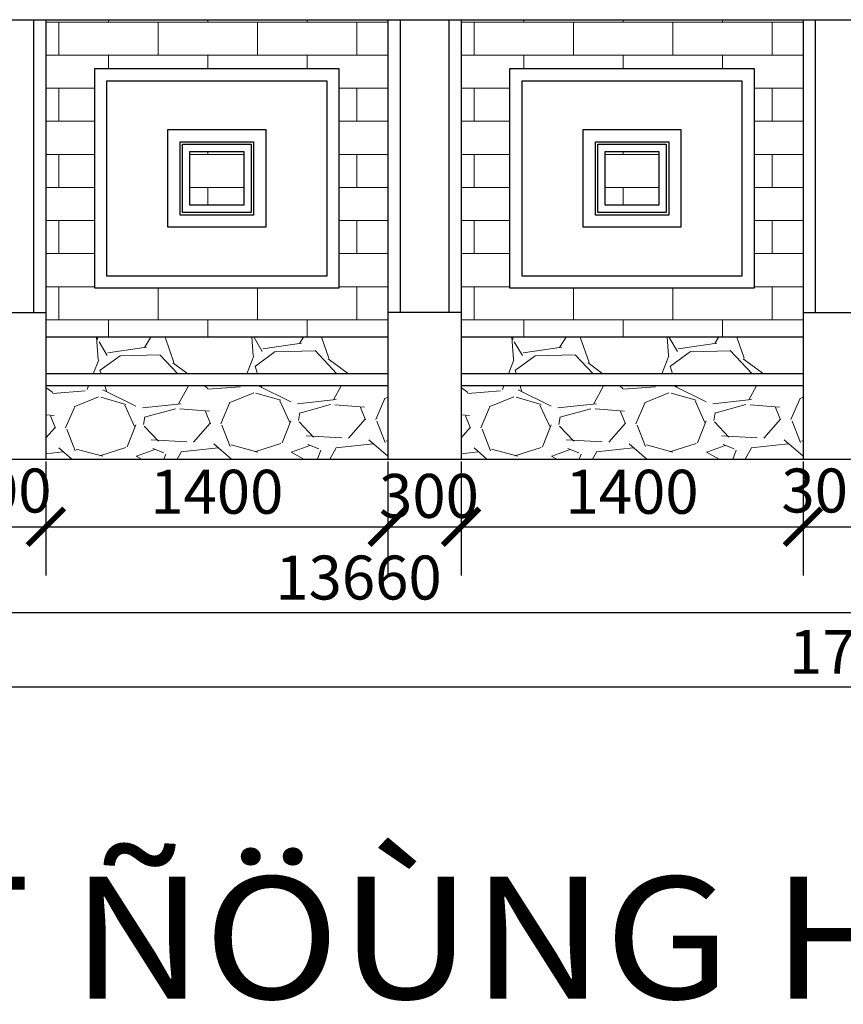
# Model space of a CAD drawing. Units: millimetres. Extents: x 274 to 203626, y -316215 to 42103.
# Drawn here: x 35974 to 39346, y -290039 to -286007 of the extents above; entities that cross this region are included whole.
import ezdxf

# ---------------------------------------------------------------- set-up
doc = ezdxf.new("R2010")
doc.units = ezdxf.units.MM
doc.layers.get('Defpoints').update_dxf_attribs({"lineweight": 15})
for name, color, linetype in [('CHU', 4, 'Continuous'), ('H', 8, 'Continuous'), ('TUONG', 2, 'Continuous')]:
    doc.layers.add(name, color=color, linetype=linetype)
doc.layers.add('HATCH', color=9, linetype='Continuous', lineweight=9)
doc.layers.add('NT', color=23, linetype='Continuous', lineweight=5)
doc.styles.add('A 220', font='VAVON__0.TTF', dxfattribs={"width": 0.68})
doc.styles.add('H', font='VAVON__0.TTF', dxfattribs={"width": 1.1})
doc.dimstyles.new('100', dxfattribs={"dimscale": 0, "dimtxt": 180, "dimasz": 150, "dimexe": 200, "dimexo": 10, "dimgap": 50, "dimtad": 1, "dimdec": 0, "dimdsep": 46, "dimtxsty": 'A 220', "dimblk": 'ARCHTICK', "dimcen": -2.5, "dimdle": 100, "dimclrd": 256, "dimclre": 256, "dimclrt": 40, "dimadec": 0, "dimazin": 0, "dimtfac": 1, "dimtdec": 0, "dimtmove": 2, "dimatfit": 2, "dimldrblk": 'ARCHTICK', "dimfxl": 0, "dimtolj": 1, "dimtzin": 0, "dimlwd": -1, "dimlwe": -1, "dimarcsym": 0})
pattern_1 = [(0, (69459.44, -287506.8), (0, 135.4836), []), (90, (69459.44, -287506.8), (-203.2, 135.4836), [135.4836, -135.4836])]
pattern_2 = [(0, (71159.44, -287506.8), (0, 135.4836), []), (90, (71159.44, -287506.8), (-203.2, 135.4836), [135.4836, -135.4836])]

# ---------------------------------------------------------------- blocks, each defined once
blk = doc.blocks.new('_ARCHTICK')
at = {"color": 0, "linetype": 'ByBlock', "const_width": 0.15}
blk.add_lwpolyline([(-0.5, -0.5), (0.5, 0.5)], dxfattribs=at)
blk = doc.blocks.new('*D4268')
at = {"layer": 'Defpoints', "color": 0}
for p in [(30530.9, -287997.8), (48397.7, -287997.8), (48397.7, -288738.7)]:
    blk.add_point(p, dxfattribs=at)
at = {"layer": 'H'}
for p, q in [((30530.9, -288007.8), (30530.9, -288938.7)), ((48397.7, -288007.8), (48397.7, -288938.7)), ((30430.9, -288738.7), (48497.7, -288738.7))]:
    blk.add_line(p, q, dxfattribs=at)
at = {"layer": 'H', "xscale": 150, "yscale": 150, "zscale": 150, "rotation": 180}
blk.add_blockref('_ARCHTICK', (30530.9, -288738.7), dxfattribs=at)
at = {"layer": 'H', "xscale": 150, "yscale": 150, "zscale": 150}
blk.add_blockref('_ARCHTICK', (48397.7, -288738.7), dxfattribs=at)
at = {"layer": 'H', "color": 40, "insert": (39464.3, -288595.6), "char_height": 180, "attachment_point": 5, "style": 'A 220'}
blk.add_mtext('\\A1;17867', dxfattribs=at)
blk = doc.blocks.new('*D4269')
at = {"layer": 'Defpoints', "color": 0}
for p in [(30530.9, -287921.3), (44191.2, -287921.3), (44191.2, -288434.6)]:
    blk.add_point(p, dxfattribs=at)
at = {"layer": 'H'}
for p, q in [((30530.9, -287931.3), (30530.9, -288634.6)), ((44191.2, -287931.3), (44191.2, -288634.6)), ((30430.9, -288434.6), (44291.2, -288434.6))]:
    blk.add_line(p, q, dxfattribs=at)
at = {"layer": 'H', "xscale": 150, "yscale": 150, "zscale": 150, "rotation": 180}
blk.add_blockref('_ARCHTICK', (30530.9, -288434.6), dxfattribs=at)
at = {"layer": 'H', "xscale": 150, "yscale": 150, "zscale": 150}
blk.add_blockref('_ARCHTICK', (44191.2, -288434.6), dxfattribs=at)
at = {"layer": 'H', "color": 40, "insert": (37361, -288291.4), "char_height": 180, "attachment_point": 5, "style": 'A 220'}
blk.add_mtext('\\A1;13660', dxfattribs=at)
blk = doc.blocks.new('*D4342')
at = {"layer": 'Defpoints', "color": 0}
for p in [(36080.9, -287806.8), (37480.9, -287806.8), (37480.9, -288083.3)]:
    blk.add_point(p, dxfattribs=at)
at = {"layer": 'H'}
for p, q in [((36080.9, -287816.8), (36080.9, -288283.3)), ((37480.9, -287816.8), (37480.9, -288283.3)), ((35980.9, -288083.3), (37580.9, -288083.3))]:
    blk.add_line(p, q, dxfattribs=at)
at = {"layer": 'H', "xscale": 150, "yscale": 150, "zscale": 150, "rotation": 180}
blk.add_blockref('_ARCHTICK', (36080.9, -288083.3), dxfattribs=at)
at = {"layer": 'H', "xscale": 150, "yscale": 150, "zscale": 150}
blk.add_blockref('_ARCHTICK', (37480.9, -288083.3), dxfattribs=at)
at = {"layer": 'H', "color": 40, "insert": (36780.9, -287940.1), "char_height": 180, "attachment_point": 5, "style": 'A 220'}
blk.add_mtext('\\A1;1400', dxfattribs=at)
blk = doc.blocks.new('*D4324')
at = {"layer": 'Defpoints', "color": 0}
for p in [(35780.9, -287806.8), (36080.9, -287806.8), (36080.9, -288083.3)]:
    blk.add_point(p, dxfattribs=at)
at = {"layer": 'H'}
for p, q in [((35780.9, -287816.8), (35780.9, -288283.3)), ((36080.9, -287816.8), (36080.9, -288283.3)), ((35680.9, -288083.3), (36180.9, -288083.3))]:
    blk.add_line(p, q, dxfattribs=at)
at = {"layer": 'H', "xscale": 150, "yscale": 150, "zscale": 150, "rotation": 180}
blk.add_blockref('_ARCHTICK', (35780.9, -288083.3), dxfattribs=at)
at = {"layer": 'H', "xscale": 150, "yscale": 150, "zscale": 150}
blk.add_blockref('_ARCHTICK', (36080.9, -288083.3), dxfattribs=at)
at = {"layer": 'H', "color": 40, "insert": (35899.8, -287935.2), "char_height": 180, "attachment_point": 5, "style": 'A 220'}
blk.add_mtext('\\A1;300', dxfattribs=at)
blk = doc.blocks.new('*D4332')
at = {"layer": 'Defpoints', "color": 0}
for p in [(39180.9, -287806.8), (39480.9, -287806.8), (39480.9, -288083.3)]:
    blk.add_point(p, dxfattribs=at)
at = {"layer": 'H'}
for p, q in [((39180.9, -287816.8), (39180.9, -288283.3)), ((39480.9, -287816.8), (39480.9, -288283.3)), ((39080.9, -288083.3), (39580.9, -288083.3))]:
    blk.add_line(p, q, dxfattribs=at)
at = {"layer": 'H', "xscale": 150, "yscale": 150, "zscale": 150, "rotation": 180}
blk.add_blockref('_ARCHTICK', (39180.9, -288083.3), dxfattribs=at)
at = {"layer": 'H', "xscale": 150, "yscale": 150, "zscale": 150}
blk.add_blockref('_ARCHTICK', (39480.9, -288083.3), dxfattribs=at)
at = {"layer": 'H', "color": 40, "insert": (39296.9, -287935), "char_height": 180, "attachment_point": 5, "style": 'A 220'}
blk.add_mtext('\\A1;300', dxfattribs=at)
blk = doc.blocks.new('*D4333')
at = {"layer": 'Defpoints', "color": 0}
for p in [(37780.9, -287806.8), (39180.9, -287806.8), (39180.9, -288083.3)]:
    blk.add_point(p, dxfattribs=at)
at = {"layer": 'H'}
for p, q in [((37780.9, -287816.8), (37780.9, -288283.3)), ((39180.9, -287816.8), (39180.9, -288283.3)), ((37680.9, -288083.3), (39280.9, -288083.3))]:
    blk.add_line(p, q, dxfattribs=at)
at = {"layer": 'H', "xscale": 150, "yscale": 150, "zscale": 150, "rotation": 180}
blk.add_blockref('_ARCHTICK', (37780.9, -288083.3), dxfattribs=at)
at = {"layer": 'H', "xscale": 150, "yscale": 150, "zscale": 150}
blk.add_blockref('_ARCHTICK', (39180.9, -288083.3), dxfattribs=at)
at = {"layer": 'H', "color": 40, "insert": (38480.9, -287940.1), "char_height": 180, "attachment_point": 5, "style": 'A 220'}
blk.add_mtext('\\A1;1400', dxfattribs=at)
blk = doc.blocks.new('*D4334')
at = {"layer": 'Defpoints', "color": 0}
for p in [(37480.9, -287806.8), (37780.9, -287806.8), (37780.9, -288083.3)]:
    blk.add_point(p, dxfattribs=at)
at = {"layer": 'H'}
for p, q in [((37480.9, -287816.8), (37480.9, -288283.3)), ((37780.9, -287816.8), (37780.9, -288283.3)), ((37380.9, -288083.3), (37880.9, -288083.3))]:
    blk.add_line(p, q, dxfattribs=at)
at = {"layer": 'H', "xscale": 150, "yscale": 150, "zscale": 150, "rotation": 180}
blk.add_blockref('_ARCHTICK', (37480.9, -288083.3), dxfattribs=at)
at = {"layer": 'H', "xscale": 150, "yscale": 150, "zscale": 150}
blk.add_blockref('_ARCHTICK', (37780.9, -288083.3), dxfattribs=at)
at = {"layer": 'H', "color": 40, "insert": (37649.6, -287957.1), "char_height": 180, "attachment_point": 5, "style": 'A 220'}
blk.add_mtext('\\A1;300', dxfattribs=at)

msp = doc.modelspace()

# ---------------------------------------------------------------- hatches: boundary and pattern name
at = {"layer": 'HATCH'}
h = msp.add_hatch(dxfattribs=at)
h.set_pattern_fill('GRAVEL', color=256, scale=25, angle=358.48044, style=0)
h.set_pattern_definition([(313.50676, (72282.847, -248607.823), (5229.769218, -5578.284956), [85.43, -8457.625]), (356.549856, (72341.66, -248669.785), (-7634.171516, 432.703633), [146.601, -14513.5]), (49.00916, (72487.996, -248678.608), (-6162.53288, -7150.940508), [103.3705, -10233.675]), (274.245856, (72739.77, -248830.735), (-971.554246, 12678.690786), [133.501, -13216.6]), (248.685856, (72749.653, -248963.87), (2971.824099, 7701.519966), [130.9085, -12959.95]), (184.245856, (72702.07, -249085.824), (12678.690786, 971.554246), [133.501, -13216.6]), (143.825356, (72568.936, -249095.708), (8420.492255, -6128.85384), [176.5485, -17478.275]), (109.264256, (72426.422, -248991.5), (-4813.904294, 13847.217868), [166.68, -16501.325]), (60.089956, (72371.43, -248834.153), (4859.30782, 8386.799478), [133.953, -13261.375]), (6.28316, (72438.225, -248718.04), (-6965.699253, -819.99982), [152.928, -7493.475]), (319.122156, (72590.234, -248701.304), (7802.54951, -6780.4662586), [197.7695, -19579.2]), (42.70546, (72111.51, -248853.75), (4342.400036, 3926.52736), [67.501, -6682.65]), (10.050356, (72161.112, -248807.97), (-8218.406259, -1488.46352), [128.4205, -12713.65]), (316.5196, (72287.56, -248785.56), (16.839, -634.7763), [89.802, -808.2225]), (338.32096, (72329.98, -248708.21), (-3207.57235, 1185.36356), [48.36, -4787.65]), (249.71816, (72374.92, -248726.07), (584.26004, 1921.17033), [68.3915, -3351.2]), (150.55576, (72351.21, -248790.22), (-1938.00613, 1219.03736), [111.08, -3591.575]), (19.95446, (72254.48, -248735.62), (-1252.715, -668.4538), [80.322, -1927.725]), (165.130056, (72743.086, -248716.306), (-6398.28737, 1735.93581), [112.522, -11139.7]), (111.17336, (72634.33, -248687.43), (2724.328657, -6915.17783), [94.4, -9345.55]), (248.32096, (72251.11, -248608.665), (1185.36356, 3207.57235), [96.72, -4739.3]), (197.909056, (72215.38, -248698.544), (6297.253454, 2072.716414), [112.522, -11139.7]), (202.07556, (72753.526, -249109.87), (3140.20939, 1353.74705), [108.509, -5316.925]), (246.74446, (72652.97, -249150.65), (2988.646914, 7066.735267), [90.918, -9000.9]), (114.71816, (72261.6, -249243.61), (-1353.75434, 3140.21597), [96.72, -4739.3]), (164.165556, (72221.156, -249155.75), (8319.45341, -2320.19565), [106.446, -10538.1]), (112.07556, (72572.64, -249235.36), (1353.74705, -3140.20939), [54.2545, -5371.2]), (80.20966, (72299.69, -249242.6), (567.4177, 2555.93757), [32.379, -3205.5]), (15.55576, (72305.19, -249210.7), (-1887.4924, -685.2927), [130.9085, -2487.2625]), (355.510556, (72431.305, -249175.586), (-6364.59653, 466.385247), [121.317, -12010.35]), (237.82946, (72352.72, -248847.35), (601.0989, 1286.3912), [91.581, -2197.945]), (188.362356, (72303.962, -248924.874), (-10757.530016, -1555.822543), [159.889, -15829]), (120.57416, (72145.773, -248948.13), (2656.97372, -4376.070316), [65.377, -6472.35]), (91.5196, (72112.5, -248891.84), (617.938, 651.616), [38.1, -596.9]), (61.26316, (72443.496, -249156.206), (-2421.228295, -4510.790537), [88.217, -8733.475]), (133.50676, (72485.91, -249078.854), (-5229.769218, 5578.284956), [170.861, -8372.2]), (181.5196, (72368.3, -248954.9), (-651.616, 617.938), [165.1, -469.9]), (216.21476, (72203.24, -248959.307), (6229.882753, 4611.827177), [100.4025, -9939.825]), (287.46496, (72122.235, -249018.63), (702.13455, -2522.27375), [92.457, -4530.425]), (333.873556, (72149.983, -249106.822), (12229.143207, -6027.829616), [150.536, -14903.125]), (6.093456, (72285.138, -249173.11), (8235.259943, 853.680943), [159.257, -15766.45]), (6.093456, (72285.138, -249173.11), (8235.259943, 853.680943), [159.257, -15766.45])])
h.paths.add_polyline_path([(37480.94, -287306.8), (37480.94, -287456.8), (36080.94, -287456.8), (36080.94, -287306.8)])
h.paths.add_polyline_path([(37480.94, -287506.8), (37480.94, -287806.8), (36080.94, -287806.8), (36080.94, -287506.8)])
h = msp.add_hatch(dxfattribs=at)
h.set_pattern_fill('GRAVEL', color=256, scale=25, angle=358.48044, style=0)
h.set_pattern_definition([(313.50676, (73982.847, -248607.823), (5229.769218, -5578.284956), [85.43, -8457.625]), (356.549856, (74041.66, -248669.785), (-7634.171516, 432.703633), [146.601, -14513.5]), (49.00916, (74187.996, -248678.608), (-6162.53288, -7150.940508), [103.3705, -10233.675]), (274.245856, (74439.77, -248830.735), (-971.554246, 12678.690786), [133.501, -13216.6]), (248.685856, (74449.653, -248963.87), (2971.824099, 7701.519966), [130.9085, -12959.95]), (184.245856, (74402.07, -249085.824), (12678.690786, 971.554246), [133.501, -13216.6]), (143.825356, (74268.936, -249095.708), (8420.492255, -6128.85384), [176.5485, -17478.275]), (109.264256, (74126.422, -248991.5), (-4813.904294, 13847.217868), [166.68, -16501.325]), (60.089956, (74071.43, -248834.153), (4859.30782, 8386.799478), [133.953, -13261.375]), (6.28316, (74138.225, -248718.04), (-6965.699253, -819.99982), [152.928, -7493.475]), (319.122156, (74290.234, -248701.304), (7802.54951, -6780.4662586), [197.7695, -19579.2]), (42.70546, (73811.51, -248853.75), (4342.400036, 3926.52736), [67.501, -6682.65]), (10.050356, (73861.112, -248807.97), (-8218.406259, -1488.46352), [128.4205, -12713.65]), (316.5196, (73987.56, -248785.56), (16.839, -634.7763), [89.802, -808.2225]), (338.32096, (74029.98, -248708.21), (-3207.57235, 1185.36356), [48.36, -4787.65]), (249.71816, (74074.92, -248726.07), (584.26004, 1921.17033), [68.3915, -3351.2]), (150.55576, (74051.21, -248790.22), (-1938.00613, 1219.03736), [111.08, -3591.575]), (19.95446, (73954.48, -248735.62), (-1252.715, -668.4538), [80.322, -1927.725]), (165.130056, (74443.086, -248716.306), (-6398.28737, 1735.93581), [112.522, -11139.7]), (111.17336, (74334.33, -248687.43), (2724.328657, -6915.17783), [94.4, -9345.55]), (248.32096, (73951.11, -248608.665), (1185.36356, 3207.57235), [96.72, -4739.3]), (197.909056, (73915.38, -248698.544), (6297.253454, 2072.716414), [112.522, -11139.7]), (202.07556, (74453.526, -249109.87), (3140.20939, 1353.74705), [108.509, -5316.925]), (246.74446, (74352.97, -249150.65), (2988.646914, 7066.735267), [90.918, -9000.9]), (114.71816, (73961.6, -249243.61), (-1353.75434, 3140.21597), [96.72, -4739.3]), (164.165556, (73921.156, -249155.75), (8319.45341, -2320.19565), [106.446, -10538.1]), (112.07556, (74272.64, -249235.36), (1353.74705, -3140.20939), [54.2545, -5371.2]), (80.20966, (73999.69, -249242.6), (567.4177, 2555.93757), [32.379, -3205.5]), (15.55576, (74005.19, -249210.7), (-1887.4924, -685.2927), [130.9085, -2487.2625]), (355.510556, (74131.305, -249175.586), (-6364.59653, 466.385247), [121.317, -12010.35]), (237.82946, (74052.72, -248847.35), (601.0989, 1286.3912), [91.581, -2197.945]), (188.362356, (74003.962, -248924.874), (-10757.530016, -1555.822543), [159.889, -15829]), (120.57416, (73845.773, -248948.13), (2656.97372, -4376.070316), [65.377, -6472.35]), (91.5196, (73812.5, -248891.84), (617.938, 651.616), [38.1, -596.9]), (61.26316, (74143.496, -249156.206), (-2421.228295, -4510.790537), [88.217, -8733.475]), (133.50676, (74185.91, -249078.854), (-5229.769218, 5578.284956), [170.861, -8372.2]), (181.5196, (74068.3, -248954.9), (-651.616, 617.938), [165.1, -469.9]), (216.21476, (73903.24, -248959.307), (6229.882753, 4611.827177), [100.4025, -9939.825]), (287.46496, (73822.235, -249018.63), (702.13455, -2522.27375), [92.457, -4530.425]), (333.873556, (73849.983, -249106.822), (12229.143207, -6027.829616), [150.536, -14903.125]), (6.093456, (73985.138, -249173.11), (8235.259943, 853.680943), [159.257, -15766.45]), (6.093456, (73985.138, -249173.11), (8235.259943, 853.680943), [159.257, -15766.45])])
h.paths.add_polyline_path([(39180.94, -287306.8), (39180.94, -287456.8), (37780.94, -287456.8), (37780.94, -287306.8)])
h.paths.add_polyline_path([(39180.94, -287506.8), (39180.94, -287806.8), (37780.94, -287806.8), (37780.94, -287506.8)])
at = {"layer": 'NT'}
h = msp.add_hatch(dxfattribs=at)
h.set_pattern_fill('AR-BRSTD,_O', color=256, scale=2)
h.set_pattern_definition(pattern_1)
h.paths.add_polyline_path([(36080.94, -286006.8), (36080.94, -286606.77), (36090.94, -286606.77), (36090.94, -286666.77), (36080.94, -286666.77), (36080.94, -287306.8), (37480.94, -287306.8), (37480.94, -286006.8)])
h.paths.add_polyline_path([(37280.94, -286206.8), (37280.94, -287106.8), (36280.94, -287106.8), (36280.94, -286206.8)], flags=16)
h.paths.add_polyline_path([(37230.94, -286256.8), (37230.94, -287056.8), (36330.94, -287056.8), (36330.94, -286256.8)], flags=0)
h.paths.add_polyline_path([(36980.94, -286456.8), (36980.94, -286856.8), (36580.94, -286856.8), (36580.94, -286456.8)], flags=0)
h.paths.add_polyline_path([(36930.94, -286506.8), (36930.94, -286806.8), (36630.94, -286806.8), (36630.94, -286506.8)], flags=0)
h.paths.add_polyline_path([(36920.94, -286516.8), (36920.94, -286796.8), (36640.94, -286796.8), (36640.94, -286516.8)], flags=0)
h.paths.add_polyline_path([(36890.94, -286546.8), (36890.94, -286766.8), (36670.94, -286766.8), (36670.94, -286546.8)], flags=0)
h.paths.add_polyline_path([(36890.94, -286546.8), (36670.94, -286546.8), (36670.94, -286766.8), (36890.94, -286766.8)], flags=0)
h = msp.add_hatch(dxfattribs=at)
h.set_pattern_fill('AR-BRSTD,_O', color=256, scale=2)
h.set_pattern_definition(pattern_2)
h.paths.add_polyline_path([(37780.94, -286006.8), (37780.94, -286606.77), (37790.94, -286606.77), (37790.94, -286666.77), (37780.94, -286666.77), (37780.94, -287306.8), (39180.94, -287306.8), (39180.94, -286006.8)])
h.paths.add_polyline_path([(38980.94, -286206.8), (38980.94, -287106.8), (37980.94, -287106.8), (37980.94, -286206.8)], flags=16)
h.paths.add_polyline_path([(38930.94, -286256.8), (38930.94, -287056.8), (38030.94, -287056.8), (38030.94, -286256.8)], flags=0)
h.paths.add_polyline_path([(38680.94, -286456.8), (38680.94, -286856.8), (38280.94, -286856.8), (38280.94, -286456.8)], flags=0)
h.paths.add_polyline_path([(38630.94, -286506.8), (38630.94, -286806.8), (38330.94, -286806.8), (38330.94, -286506.8)], flags=0)
h.paths.add_polyline_path([(38620.94, -286516.8), (38620.94, -286796.8), (38340.94, -286796.8), (38340.94, -286516.8)], flags=0)
h.paths.add_polyline_path([(38590.94, -286546.8), (38590.94, -286766.8), (38370.94, -286766.8), (38370.94, -286546.8)], flags=0)
h.paths.add_polyline_path([(38590.94, -286546.8), (38370.94, -286546.8), (38370.94, -286766.8), (38590.94, -286766.8)], flags=0)
h = msp.add_hatch(dxfattribs=at)
h.set_pattern_fill('AR-BRSTD,_O', color=256, scale=2)
h.set_pattern_definition(pattern_1)
h.paths.add_polyline_path([(36890.94, -286546.8), (36670.94, -286546.8), (36670.94, -286766.8), (36890.94, -286766.8)])
h = msp.add_hatch(dxfattribs=at)
h.set_pattern_fill('AR-BRSTD,_O', color=256, scale=2)
h.set_pattern_definition(pattern_2)
h.paths.add_polyline_path([(38590.94, -286546.8), (38370.94, -286546.8), (38370.94, -286766.8), (38590.94, -286766.8)])

# ---------------------------------------------------------------- linework, layer by layer
for p, q in [((36030.94, -286006.8), (36030.94, -287206.8)), ((36080.94, -286006.8), (36080.94, -287806.8)), ((37480.94, -286006.8), (37480.94, -287806.8)), ((37530.94, -286006.8), (37530.94, -287206.8)), ((37730.94, -286006.8), (37730.94, -287206.8)), ((37780.94, -286006.8), (37780.94, -287806.8)), ((39180.94, -286006.8), (39180.94, -287806.8)), ((39230.94, -286006.8), (39230.94, -287206.8)), ((36080.94, -287206.8), (35780.94, -287206.8)), ((37780.94, -287206.57), (37480.94, -287206.57)), ((39480.94, -287206.8), (39180.94, -287206.8)), ((37480.94, -287456.8), (36080.94, -287456.8)), ((39180.94, -287456.8), (37780.94, -287456.8)), ((37480.94, -287506.8), (36080.94, -287506.8)), ((39180.94, -287506.8), (37780.94, -287506.8))]:
    msp.add_line(p, q)
for points in [[(36280.94, -286206.8), (37280.94, -286206.8), (37280.94, -287106.8), (36280.94, -287106.8)], [(37980.94, -286206.8), (38980.94, -286206.8), (38980.94, -287106.8), (37980.94, -287106.8)], [(36330.94, -286256.8), (37230.94, -286256.8), (37230.94, -287056.8), (36330.94, -287056.8)], [(38030.94, -286256.8), (38930.94, -286256.8), (38930.94, -287056.8), (38030.94, -287056.8)], [(36580.94, -286456.8), (36980.94, -286456.8), (36980.94, -286856.8), (36580.94, -286856.8)], [(38280.94, -286456.8), (38680.94, -286456.8), (38680.94, -286856.8), (38280.94, -286856.8)], [(36630.94, -286506.8), (36930.94, -286506.8), (36930.94, -286806.8), (36630.94, -286806.8)], [(36640.94, -286516.8), (36920.94, -286516.8), (36920.94, -286796.8), (36640.94, -286796.8)], [(38330.94, -286506.8), (38630.94, -286506.8), (38630.94, -286806.8), (38330.94, -286806.8)], [(38340.94, -286516.8), (38620.94, -286516.8), (38620.94, -286796.8), (38340.94, -286796.8)], [(36670.94, -286546.8), (36890.94, -286546.8), (36890.94, -286766.8), (36670.94, -286766.8)], [(38370.94, -286546.8), (38590.94, -286546.8), (38590.94, -286766.8), (38370.94, -286766.8)]]:
    msp.add_lwpolyline(points, close=True)
at = {"layer": 'H'}
for p, q in [((30930.94, -286006.8), (43446.77, -286006.8)), ((37480.94, -287306.8), (36080.94, -287306.8)), ((39180.94, -287306.8), (37780.94, -287306.8))]:
    msp.add_line(p, q, dxfattribs=at)
at = {"layer": 'TUONG'}
msp.add_line((28625.41, -287806.8), (49860.31, -287806.8), dxfattribs=at)

# ---------------------------------------------------------------- texts
at = {"layer": 'CHU', "color": 1, "style": 'H', "width": 1.1}
msp.add_text('MAËT ÑÖÙNG HAØNG RAØO COÅNG SAU', height=500, dxfattribs=at).set_placement((34059.96, -290016.64))

# ---------------------------------------------------------------- dimensions: what is measured, and where the dimension line sits
at = {"layer": 'H'}
for base, p1, p2, picture, middle in [((36080.94, -288083.3), (35780.94, -287806.8), (36080.94, -287806.8), '*D4324', (35899.84, -287935.22)), ((37780.94, -288083.3), (37480.94, -287806.8), (37780.94, -287806.8), '*D4334', (37649.58, -287957.06)), ((39480.94, -288083.3), (39180.94, -287806.8), (39480.94, -287806.8), '*D4332', (39296.9, -287934.97))]:
    dim = msp.add_linear_dim(base=base, p1=p1, p2=p2, dimstyle='100', override={"dimscale": 1}, dxfattribs=at)
    dim.commit()
    dim.dimension.update_dxf_attribs({"geometry": picture, "text_midpoint": middle, "dimtype": 160})
for base, p1, p2, picture, middle in [((37480.94, -288083.3), (36080.94, -287806.8), (37480.94, -287806.8), '*D4342', (36780.94, -287940.14)), ((39180.94, -288083.3), (37780.94, -287806.8), (39180.94, -287806.8), '*D4333', (38480.94, -287940.14)), ((44191.16, -288434.55), (30530.94, -287921.32), (44191.16, -287921.32), '*D4269', (37361.05, -288291.39)), ((48397.73, -288738.73), (30530.94, -287997.82), (48397.73, -287997.82), '*D4268', (39464.33, -288595.56))]:
    dim = msp.add_linear_dim(base=base, p1=p1, p2=p2, dimstyle='100', override={"dimscale": 1}, dxfattribs=at)
    dim.commit()
    dim.dimension.update_dxf_attribs({"geometry": picture, "text_midpoint": middle})

doc.saveas('drawing.dxf')
